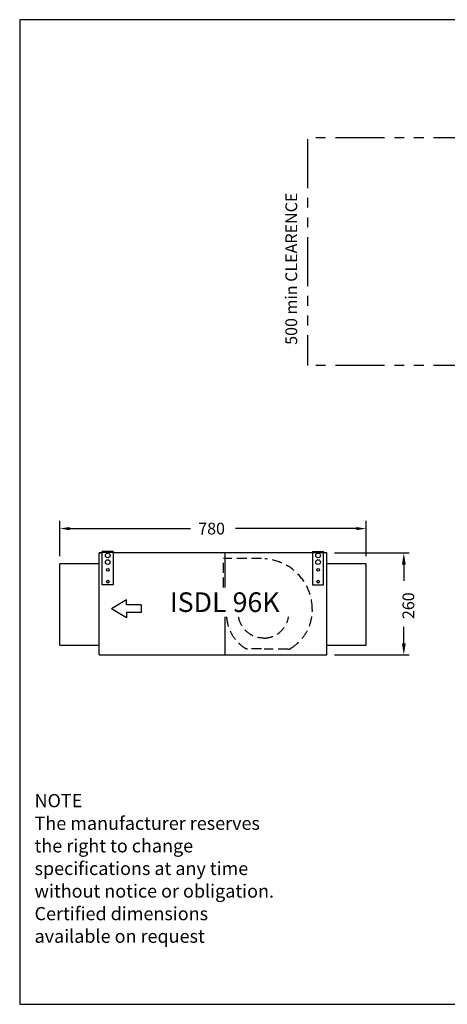
# Model space of a CAD drawing. Extents: x 574 to 3540, y 85 to 2595.
# Drawn here: x 574 to 1663, y 85 to 2595 of the extents above; entities that cross this region are included whole.
import ezdxf
from ezdxf.enums import TextEntityAlignment as Align

# ---------------------------------------------------------------- set-up
doc = ezdxf.new("R2010")
doc.units = 0
doc.header["$LTSCALE"] = 100
doc.linetypes.add('HIDDEN', pattern=[0.375, 0.25, -0.125])
doc.linetypes.add('PHANTOM', pattern=[2.5, 1.25, -0.25, 0.25, -0.25, 0.25, -0.25])
for name, color, linetype in [('DIM', 7, 'CONTINUOUS'), ('OUTLINE', 7, 'CONTINUOUS'), ('OVERLAY-A3', 7, 'CONTINUOUS'), ('SPIGOT', 7, 'CONTINUOUS'), ('TEXT', 7, 'CONTINUOUS')]:
    doc.layers.add(name, color=color, linetype=linetype)
doc.styles.add('TITLE3', font='SIMPLEX', dxfattribs={"height": 30})
doc.styles.add('TITLE5', font='simplex.shx', dxfattribs={"height": 50})

# ---------------------------------------------------------------- blocks, each defined once
blk = doc.blocks.new('NEW_BLOCK')
at = {"layer": 'TEXT', "style": 'TITLE3'}
for s, p in [('NOTE', (27.3, 436.7)), ('The manufacturer reserves', (27.3, 368.1)), ('the right to change ', (27.3, 299.6)), ('specifications at any time', (27.3, 231)), ('without notice or obligation.', (27.3, 162.4)), ('Certified dimensions', (27.3, 93.8)), ('available on request', (27.3, 25.3))]:
    blk.add_text(s, height=40, dxfattribs=at).set_placement(p)
blk = doc.blocks.new('*U12')
at = {"layer": 'OUTLINE', "color": 7, "linetype": 'CONTINUOUS', "style": 'TITLE3'}
blk.add_text('500 min CLEARENCE', height=30, rotation=90, dxfattribs=at).set_placement((1974.7, 1663.2))
blk = doc.blocks.new('*U15')
at = {"layer": 'DIM', "color": 7, "linetype": 'CONTINUOUS'}
blk.add_text('780', height=30, dxfattribs=at).set_placement((1028.8, 1282.9))

msp = doc.modelspace()

# ---------------------------------------------------------------- linework, layer by layer
at = {"layer": 'DIM', "color": 7, "linetype": 'PHANTOM'}
for p, q in [((1753.4, 2294.1), (1306.9, 2294.1)), ((1306.9, 2291), (1306.9, 1713.4)), ((1753.4, 1713.4), (1306.9, 1713.4))]:
    msp.add_line(p, q, dxfattribs=at)
at = {"layer": 'DIM', "color": 7, "linetype": 'CONTINUOUS'}
for p, q in [((676.3, 1228), (676.3, 1317.9)), ((1456.3, 1228), (1456.3, 1317.9)), ((701.3, 1297.9), (1008.8, 1297.9)), ((1431.3, 1297.9), (1123.8, 1297.9)), ((1376.3, 1235.9), (1565.7, 1235.9)), ((1552.5, 1205.9), (1552.5, 1164.5)), ((846.5, 1116.6), (807.7, 1093.7)), ((846.5, 1103.5), (846.5, 1116.6)), ((846.5, 1070.8), (807.7, 1093.7)), ((883.8, 1103.5), (846.5, 1103.5)), ((883.8, 1083.9), (846.5, 1083.9)), ((846.5, 1083.9), (846.5, 1070.8)), ((883.8, 1103.5), (883.8, 1083.9)), ((1552.5, 1005.9), (1552.5, 1047.3)), ((1376.3, 975.9), (1565.7, 975.9))]:
    msp.add_line(p, q, dxfattribs=at)
for points in [[(701.3, 1302.1), (701.3, 1293.8), (676.3, 1297.9)], [(1431.3, 1302.1), (1431.3, 1293.8), (1456.3, 1297.9)], [(1547.5, 1205.9), (1557.5, 1205.9), (1552.5, 1235.9)], [(1547.5, 1005.9), (1557.5, 1005.9), (1552.5, 975.9)]]:
    msp.add_solid(points, dxfattribs=at)
at = {"layer": 'OUTLINE', "color": 7, "linetype": 'CONTINUOUS'}
for p, q in [((784.3, 1235.9), (776.3, 1235.9)), ((776.3, 1235.9), (784.3, 1235.9)), ((1320.3, 1235.9), (812.3, 1235.9)), ((1097.3, 1147.9), (1097.3, 1235.9)), ((1356.3, 1235.9), (1348.3, 1235.9)), ((1097.3, 975.9), (1097.3, 1072.9)), ((776.3, 975.9), (1356.3, 975.9))]:
    msp.add_line(p, q, dxfattribs=at)
at = {"layer": 'OUTLINE', "color": 7}
for p, q in [((776.3, 975.9), (776.3, 1235.9)), ((784.3, 1154.2), (784.3, 1239.3)), ((812.3, 1239.3), (784.3, 1239.3)), ((812.3, 1236.8), (784.3, 1236.8)), ((812.3, 1239.3), (812.3, 1154.2)), ((1320.3, 1239.3), (1320.3, 1154.2)), ((1320.3, 1239.3), (1348.3, 1239.3)), ((1320.3, 1236.8), (1348.3, 1236.8)), ((1348.3, 1154.2), (1348.3, 1239.3)), ((1356.3, 975.9), (1356.3, 1235.9)), ((676.3, 1001), (676.3, 1208)), ((1456.3, 1001), (1456.3, 1208)), ((812.3, 1154.2), (784.3, 1154.2)), ((1320.3, 1154.2), (1348.3, 1154.2))]:
    msp.add_line(p, q, dxfattribs=at)
at = {"layer": 'OUTLINE', "color": 7, "linetype": 'HIDDEN'}
for p, q in [((1189.8, 1221.7), (1093.3, 1221.7)), ((1093.3, 1147.9), (1093.3, 1221.7)), ((1189.8, 991.7), (1154.3, 991.7)), ((1257.3, 990.7), (1196.8, 990.7))]:
    msp.add_line(p, q, dxfattribs=at)
at = {"layer": 'OUTLINE', "color": 7}
for centre, radius in [((798.3, 1229.5), 6), ((1334.3, 1229.5), 6), ((798.3, 1212.7), 6), ((1334.3, 1212.7), 6), ((798.3, 1192.7), 3.5), ((1334.3, 1192.7), 3.5), ((798.3, 1162.7), 3.5), ((1334.3, 1162.7), 3.5)]:
    msp.add_circle(centre, radius, dxfattribs=at)
at = {"layer": 'OUTLINE', "color": 7, "linetype": 'HIDDEN'}
for centre, radius, start, end in [((1190.4, 1092), 129, 0, 86.2759), ((1204.1, 1091), 115.4, 301.7606, 0.4966), ((1205, 1080.7), 104.4, 184.2671, 236.1642), ((1194.8, 1084.7), 65, 190.4878, 270), ((1194.8, 1083.7), 65, 270, 350.4074), ((1154.3, 1005.7), 14, 237.7153, 270), ((1257.3, 1004.7), 14, 270, 302.2847)]:
    msp.add_arc(centre, radius, start, end, dxfattribs=at)
at = {"layer": 'OVERLAY-A3'}
for p, q in [((574.1, 2595.1), (574.1, 85.4)), ((3540.1, 2595.1), (574.1, 2595.1)), ((574.1, 85.4), (3540.1, 85.4))]:
    msp.add_line(p, q, dxfattribs=at)
at = {"layer": 'SPIGOT'}
for p, q in [((776.3, 1208), (676.3, 1208)), ((1456.3, 1208), (1356.3, 1208)), ((676.3, 1001), (776.3, 1001)), ((1356.3, 1001), (1456.3, 1001))]:
    msp.add_line(p, q, dxfattribs=at)

# ---------------------------------------------------------------- block references
at = {"layer": 'DIM', "color": 7, "linetype": 'CONTINUOUS'}
msp.add_blockref('*U12', (-693.9, 103.2), dxfattribs=at)
at = {"layer": 'OUTLINE', "linetype": 'CONTINUOUS'}
msp.add_blockref('*U15', (0, 0), dxfattribs=at)
at = {"layer": 'TEXT', "xscale": 0.8399999999996905, "yscale": 0.8400000000001455, "zscale": 0.84}
msp.add_blockref('NEW_BLOCK', (589, 220.9), dxfattribs=at)

# ---------------------------------------------------------------- texts
at = {"layer": 'DIM', "color": 7, "linetype": 'CONTINUOUS', "style": 'TITLE3'}
msp.add_text('260', height=30, rotation=90, dxfattribs=at).set_placement((1579.1, 1067.3))
at = {"layer": 'TEXT', "style": 'TITLE5'}
msp.add_text('ISDL 96K', height=50, dxfattribs=at).set_placement((1096.3, 1085.4), align=Align.CENTER)

doc.saveas('drawing.dxf')
